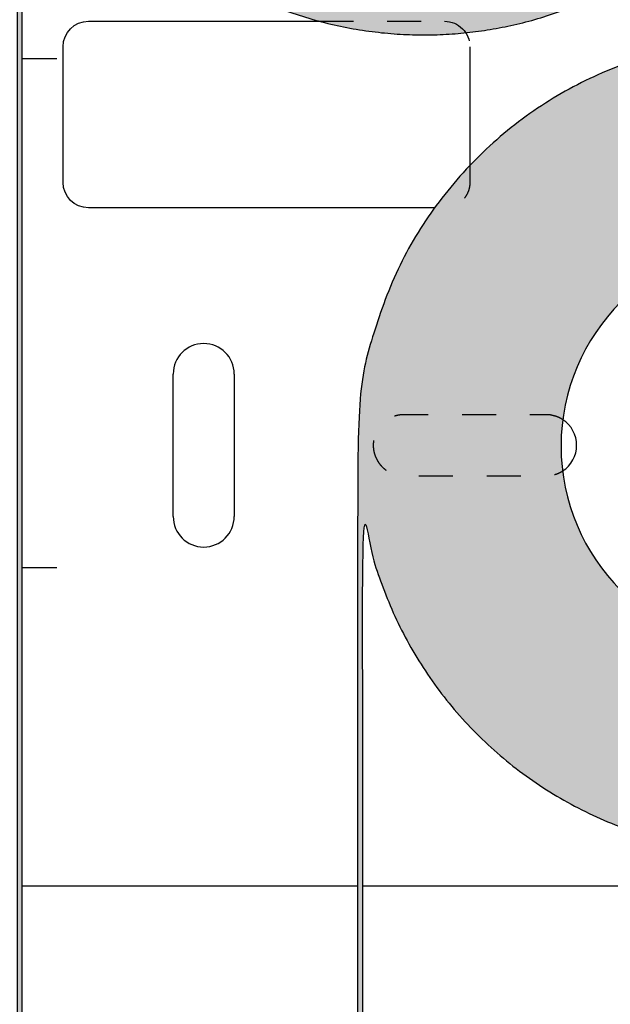
# Model space of a CAD drawing. Units: inches. Extents: x -3.1 to 2.3, y -9.6 to 1.4.
# Drawn here: x -1.2 to 0.5, y -4.1 to -1.2 of the extents above; entities that cross this region are included whole.
import ezdxf

# ---------------------------------------------------------------- set-up
doc = ezdxf.new("R2010")
doc.units = ezdxf.units.IN
doc.header["$MEASUREMENT"] = 0
doc.linetypes.add('HIDDEN2', pattern=[0.1875, 0.125, -0.0625])
for name, color, linetype, lineweight in [('FABRIC-ROLL', 7, 'Continuous', 30), ('SHADE-BRACKET', 7, 'Continuous', 30), ('SHADE-BRACKET_SCREW', 7, 'Continuous', 5)]:
    doc.layers.add(name, color=color, linetype=linetype, lineweight=lineweight)

# ---------------------------------------------------------------- blocks, each defined once
blk = doc.blocks.new('FABRIC-ROLL-085533')
at = {"layer": 'FABRIC-ROLL', "transparency": 33554559}
h = blk.add_hatch(color=254, dxfattribs=at)
h.dxf.hatch_style = 1
edge = h.paths.add_edge_path(flags=16)
edge.add_arc((0, 0), 0.6, 0, 360)
edge = h.paths.add_edge_path()
edge.add_spline(control_points=[(-1.2002, -7.7467), (-1.2, -5.3218), (-1.2, -5.3093), (-1.2, -2.6546), (-1.2, 0), (-1.2, 1.1534), (-0.0475, 1.1991), (1.1051, 1.2447), (1.1962, 0.0949), (1.2874, -1.055), (0.1421, -1.1916), (-1.0032, -1.3282), (-1.185, -0.1891), (-1.185, -2.7492), (-1.185, -5.3093), (-1.185, -5.3147), (-1.185, -7.7323), (-1.1833, -8.0498), (-1.0833, -8.3511), (-1.0824, -8.3541), (-1.0815, -8.3571), (-0.9305, -8.9123), (-1.0815, -9.4675), (-1.1046, -9.5523), (-1.1925, -9.5523), (-1.2804, -9.5523), (-1.3035, -9.4675), (-1.4545, -8.9123), (-1.3035, -8.3571), (-1.3026, -8.3541), (-1.3017, -8.3511), (-1.2041, -8.0568), (-1.2002, -7.7467)], knot_values=[0, 0, 0, 0.012603, 0.012603, 1.012603, 1.012603, 2.543829, 2.543829, 4.075056, 4.075056, 5.606282, 5.606282, 7.137509, 7.137509, 8.137509, 8.137509, 8.142907, 8.142907, 8.457709, 8.457709, 8.512296, 8.512296, 9.04352, 9.04352, 10.348705, 10.348705, 11.653889, 11.653889, 12.185113, 12.185113, 12.239701, 12.239701, 12.547298, 12.547298, 12.547298], weights=[0.999033, 0.999497, 1, 1, 1, 0.720958, 1, 0.720958, 1, 0.720958, 1, 0.720958, 1, 1, 1, 0.999784, 0.999576, 0.987427, 1, 0.999628, 1, 0.964932, 1, 0.794512, 1, 0.794512, 1, 0.964932, 1, 0.999628, 1, 0.987715, 0.999033], degree=2, periodic=0)
edge = h.paths.add_edge_path(flags=16)
edge.add_spline(control_points=[(-1.1975, -7.9454), (-1.2209, -8.1553), (-1.2874, -8.3558), (-1.2883, -8.3584), (-1.289, -8.361), (-1.439, -8.9123), (-1.289, -9.4635), (-1.2689, -9.5373), (-1.1925, -9.5373), (-1.1161, -9.5373), (-1.096, -9.4635), (-0.946, -8.9123), (-1.096, -8.361), (-1.0967, -8.3584), (-1.0976, -8.3558), (-1.1641, -8.1553), (-1.1875, -7.9454), (-1.188, -7.941), (-1.1925, -7.941), (-1.197, -7.941), (-1.1975, -7.9454)], knot_values=[0, 0, 0, 0.208894, 0.208894, 0.263481, 0.263481, 0.794706, 0.794706, 2.09989, 2.09989, 3.405074, 3.405074, 3.936298, 3.936298, 3.990886, 3.990886, 4.19978, 4.19978, 5.65927, 5.65927, 7.11876, 7.11876, 7.11876], weights=[1, 0.99455, 1, 0.999628, 1, 0.964932, 1, 0.794512, 1, 0.794512, 1, 0.964932, 1, 0.999628, 1, 0.99455, 1, 0.745344, 1, 0.745344, 1], degree=2, periodic=0)
edge = h.paths.add_edge_path(flags=16)
edge.add_arc((1.0045, -2.4125), 0.6, 0, 360)
edge = h.paths.add_edge_path()
edge.add_spline(control_points=[(-0.299, -9.4677), (-0.45, -8.9125), (-0.299, -8.3573), (-0.2981, -8.3543), (-0.2972, -8.3513), (-0.1955, -8.0448), (-0.1955, -7.7218), (-0.1955, -5.0671), (-0.1955, -2.4125), (-0.1955, -1.2591), (0.957, -1.2134), (2.1096, -1.1678), (2.2007, -2.3176), (2.2919, -3.4675), (1.1466, -3.6041), (0.0013, -3.7407), (-0.1805, -2.6016), (-0.1805, -5.1617), (-0.1805, -7.7218), (-0.1805, -8.0448), (-0.0788, -8.3513), (-0.0779, -8.3543), (-0.077, -8.3573), (0.074, -8.9125), (-0.077, -9.4677), (-0.1001, -9.5525), (-0.188, -9.5525), (-0.2759, -9.5525), (-0.299, -9.4677)], knot_values=[0, 0, 0, 0.531224, 0.531224, 0.585812, 0.585812, 0.906012, 0.906012, 1.906012, 1.906012, 3.437238, 3.437238, 4.968465, 4.968465, 6.499691, 6.499691, 8.030918, 8.030918, 9.030918, 9.030918, 9.351118, 9.351118, 9.405705, 9.405705, 9.936929, 9.936929, 11.242114, 11.242114, 12.547298, 12.547298, 12.547298], weights=[1, 0.964932, 1, 0.999628, 1, 0.987211, 1, 1, 1, 0.720958, 1, 0.720958, 1, 0.720958, 1, 0.720958, 1, 1, 1, 0.987211, 1, 0.999628, 1, 0.964932, 1, 0.794512, 1, 0.794512, 1], degree=2, periodic=0)
edge = h.paths.add_edge_path(flags=16)
edge.add_spline(control_points=[(-0.0915, -9.4637), (0.0585, -8.9125), (-0.0915, -8.3613), (-0.0922, -8.3586), (-0.0931, -8.356), (-0.1596, -8.1555), (-0.183, -7.9456), (-0.1835, -7.9412), (-0.188, -7.9412), (-0.1925, -7.9412), (-0.193, -7.9456), (-0.2164, -8.1555), (-0.2829, -8.356), (-0.2838, -8.3586), (-0.2845, -8.3612), (-0.4345, -8.9125), (-0.2845, -9.4638), (-0.2644, -9.5375), (-0.188, -9.5375), (-0.1116, -9.5375), (-0.0915, -9.4638)], knot_values=[0, 0, 0, 0.531224, 0.531224, 0.585812, 0.585812, 0.794706, 0.794706, 2.254196, 2.254196, 3.713686, 3.713686, 3.92258, 3.92258, 3.977168, 3.977168, 4.508392, 4.508392, 5.813576, 5.813576, 7.11876, 7.11876, 7.11876], weights=[1, 0.964932, 1, 0.999628, 1, 0.99455, 1, 0.745344, 1, 0.745344, 1, 0.99455, 1, 0.999628, 1, 0.964932, 1, 0.794512, 1, 0.794512, 1], degree=2, periodic=0)
at = {"layer": 'FABRIC-ROLL', "extrusion": (0, 0, -1)}
blk.add_circle((-1.0045, -2.4125), 0.6, dxfattribs=at)
at = {"layer": 'FABRIC-ROLL'}
for points, weights, knots in [([(-1.2002, -7.7467), (-1.2, -5.3218), (-1.2, -5.3093), (-1.2, -2.6546), (-1.2, 0), (-1.2, 1.1534), (-0.0475, 1.1991), (1.1051, 1.2447), (1.1962, 0.0949), (1.2874, -1.055), (0.1421, -1.1916), (-1.0032, -1.3282), (-1.185, -0.1891), (-1.185, -2.7492), (-1.185, -5.3093), (-1.185, -5.3147), (-1.185, -7.7323), (-1.1833, -8.0498), (-1.0833, -8.3511), (-1.0824, -8.3541), (-1.0815, -8.3571), (-0.9305, -8.9123), (-1.0815, -9.4675), (-1.1046, -9.5523), (-1.1925, -9.5523), (-1.2804, -9.5523), (-1.3035, -9.4675), (-1.4545, -8.9123), (-1.3035, -8.3571), (-1.3026, -8.3541), (-1.3017, -8.3511), (-1.2041, -8.0568), (-1.2002, -7.7467)], [0.999032934549, 0.99949665633, 1, 1, 1, 0.720957501218, 1, 0.720957501218, 1, 0.720957501218, 1, 0.720957501218, 1, 1, 1, 0.999784407789, 0.999576084534, 0.987426961887, 1, 0.999627547893, 1, 0.964931992422, 1, 0.794512429103, 1, 0.794512429103, 1, 0.964931992422, 1, 0.999627547893, 1, 0.987714713346, 0.999032934549], [0, 0, 0, 0.012603, 0.012603, 1.012603, 1.012603, 2.543829, 2.543829, 4.075056, 4.075056, 5.606282, 5.606282, 7.137509, 7.137509, 8.137509, 8.137509, 8.142907, 8.142907, 8.457709, 8.457709, 8.512296, 8.512296, 9.04352, 9.04352, 10.348705, 10.348705, 11.653889, 11.653889, 12.185113, 12.185113, 12.239701, 12.239701, 12.547298, 12.547298, 12.547298]), ([(-0.299, -9.4677), (-0.45, -8.9125), (-0.299, -8.3573), (-0.2981, -8.3543), (-0.2972, -8.3513), (-0.1955, -8.0448), (-0.1955, -7.7218), (-0.1955, -5.0671), (-0.1955, -2.4125), (-0.1955, -1.2591), (0.957, -1.2134), (2.1096, -1.1678), (2.2007, -2.3176), (2.2919, -3.4675), (1.1466, -3.6041), (0.0013, -3.7407), (-0.1805, -2.6016), (-0.1805, -5.1617), (-0.1805, -7.7218), (-0.1805, -8.0448), (-0.0788, -8.3513), (-0.0779, -8.3543), (-0.077, -8.3573), (0.074, -8.9125), (-0.077, -9.4677), (-0.1001, -9.5525), (-0.188, -9.5525), (-0.2759, -9.5525), (-0.299, -9.4677)], [1, 0.964931992422, 1, 0.999627547893, 1, 0.987211369675, 1, 1, 1, 0.720957501218, 1, 0.720957501218, 1, 0.720957501218, 1, 0.720957501218, 1, 1, 1, 0.987211369675, 1, 0.999627547893, 1, 0.964931992422, 1, 0.794512429103, 1, 0.794512429103, 1], [0, 0, 0, 0.531224, 0.531224, 0.585812, 0.585812, 0.906012, 0.906012, 1.906012, 1.906012, 3.437238, 3.437238, 4.968465, 4.968465, 6.499691, 6.499691, 8.030918, 8.030918, 9.030918, 9.030918, 9.351118, 9.351118, 9.405705, 9.405705, 9.936929, 9.936929, 11.242114, 11.242114, 12.547298, 12.547298, 12.547298])]:
    blk.add_rational_spline(points, weights, degree=2, knots=knots, dxfattribs=at)
blk = doc.blocks.new('SHADE-BRACKET-085533')
at = {"layer": 'SHADE-BRACKET', "extrusion": (0, 1, 0)}
for p, q in [((-0.9895, -1.1598), (-0.308, -1.1598)), ((-1.0645, -1.6348), (-1.0645, -1.2348)), ((0.1355, -1.2348), (0.1355, -1.585)), ((-1.185, -1.27), (-1.083, -1.27)), ((0.0318, -1.7098), (-0.9895, -1.7098)), ((-0.7395, -2.62), (-0.7395, -2.2)), ((-0.5595, -2.2), (-0.5595, -2.62)), ((-1.185, -2.77), (-1.083, -2.77)), ((-0.1955, -3.7098), (-1.185, -3.7098)), ((1.3105, -3.7098), (-0.1805, -3.7098))]:
    blk.add_line(p, q, dxfattribs=at)
at = {"layer": 'SHADE-BRACKET', "linetype": 'HIDDEN2', "ltscale": 0.5, "extrusion": (0, 1, 0)}
blk.add_line((-0.308, -1.1598), (0.0605, -1.1598), dxfattribs=at)
at = {"layer": 'SHADE-BRACKET', "extrusion": (0, 0, -1)}
for centre, start, end in [((0.9895, -1.2348), 360, 90), ((0.9895, -1.6348), 270, 0)]:
    blk.add_arc(centre, 0.075, start, end, dxfattribs=at)
at = {"layer": 'SHADE-BRACKET', "linetype": 'HIDDEN2', "ltscale": 0.5, "extrusion": (0, 0, -1)}
blk.add_arc((-0.0605, -1.2348), 0.075, 90, 180, dxfattribs=at)
at = {"layer": 'SHADE-BRACKET'}
for centre, start, end in [((-0.6495, -2.2), 0, 180), ((0.3605, -2.41), 302.6052, 56.95), ((-0.6495, -2.62), 180, 0)]:
    blk.add_arc(centre, 0.09, start, end, dxfattribs=at)
at = {"layer": 'SHADE-BRACKET', "linetype": 'HIDDEN2', "ltscale": 0.5}
for points, weights, knots in [([(0.1355, -1.585), (0.1355, -1.6099), (0.1355, -1.6348), (0.1355, -1.6659), (0.1135, -1.6878), (0.0916, -1.7098), (0.0605, -1.7098), (0.0461, -1.7098), (0.0318, -1.7098)], [1, 1, 1, 0.923879532511, 1, 0.923879532511, 1, 1, 1], [0, 0, 0, 1, 1, 1.785398, 1.785398, 2.570796, 2.570796, 3.570796, 3.570796, 3.570796]), ([(0.4096, -2.3346), (0.3872, -2.32), (0.3605, -2.32), (0.1505, -2.32), (-0.0595, -2.32), (-0.1495, -2.32), (-0.1495, -2.41), (-0.1495, -2.5), (-0.0595, -2.5), (0.1505, -2.5), (0.3605, -2.5), (0.3868, -2.5), (0.409, -2.4858)], [1, 0.958695622852, 1, 1, 1, 0.707106781187, 1, 0.707106781187, 1, 1, 1, 0.959792560196, 1], [0, 0, 0, 0.576832, 0.576832, 1.576832, 1.576832, 3.147628, 3.147628, 4.718425, 4.718425, 5.718425, 5.718425, 6.287493, 6.287493, 6.287493])]:
    blk.add_rational_spline(points, weights, degree=2, knots=knots, dxfattribs=at)
blk = doc.blocks.new('ROLL-085533')
at = {"layer": 'FABRIC-ROLL'}
blk.add_blockref('FABRIC-ROLL-085533', (0, 0), dxfattribs=at)
at = {"layer": 'SHADE-BRACKET'}
blk.add_blockref('SHADE-BRACKET-085533', (0, 0), dxfattribs=at)
blk = doc.blocks.new('SYSTEM-085533')
at = {"layer": 'SHADE-BRACKET_SCREW'}
blk.add_blockref('ROLL-085533', (0, 0), dxfattribs=at)

msp = doc.modelspace()

# ---------------------------------------------------------------- block references
at = {"layer": 'SHADE-BRACKET_SCREW'}
msp.add_blockref('SYSTEM-085533', (0, 0), dxfattribs=at)

doc.saveas('drawing.dxf')
